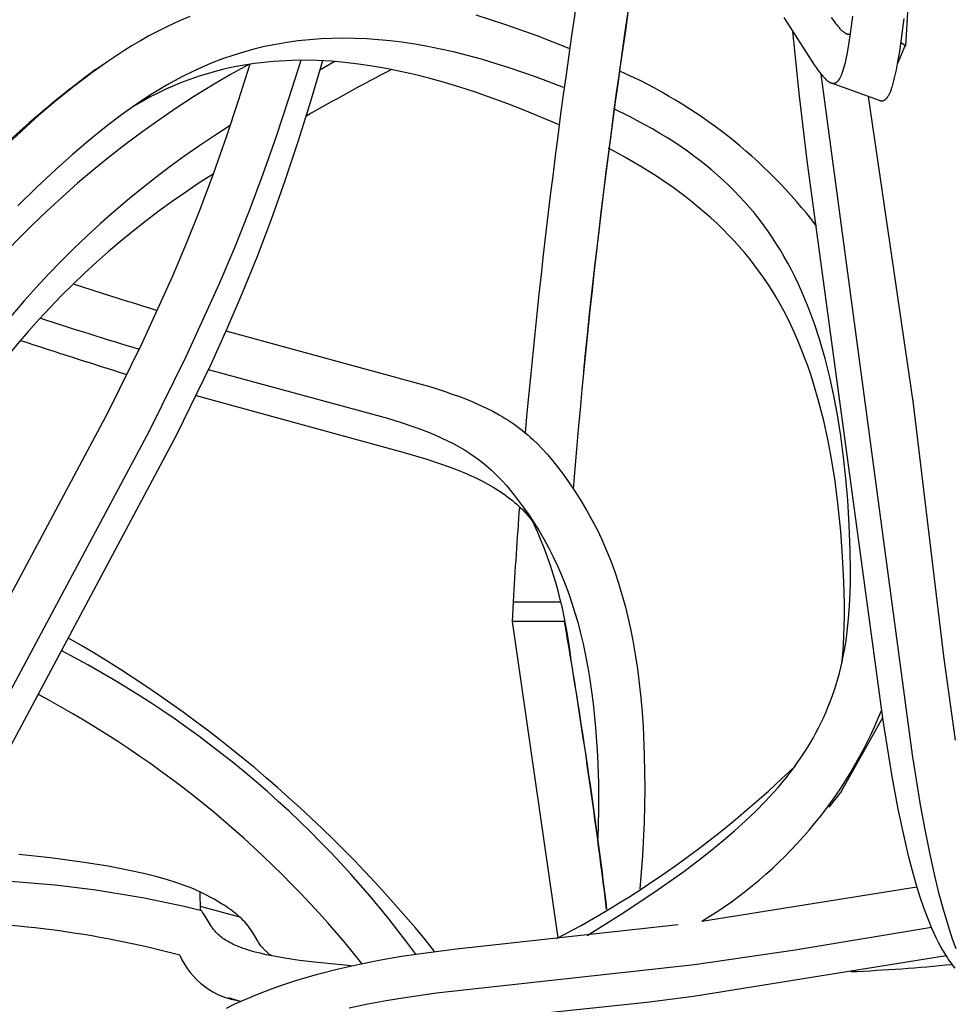
# Model space of a CAD drawing. Units: inches. Extents: x 4811 to 5079, y -100 to 292.
# Drawn here: x 4942 to 4952, y 36 to 47 of the extents above; entities that cross this region are included whole.
import ezdxf

# ---------------------------------------------------------------- set-up
doc = ezdxf.new("R2010")
doc.units = ezdxf.units.IN
doc.header["$MEASUREMENT"] = 0
doc.layers.add('CREA2D$VISIBILI$TANGENTI', color=7, linetype='Continuous')
doc.layers.add('PREDEFINITO', color=7, linetype='Continuous')
doc.layers.add('Quote', color=1, linetype='Continuous', lineweight=5)
doc.styles.get("Standard").update_dxf_attribs({"font": 'arial.ttf', "height": 5})
doc.dimstyles.get("Standard").update_dxf_attribs({"dimtxt": 0.18, "dimasz": 5, "dimexe": 0.18, "dimexo": 0.0625, "dimgap": 0.09, "dimtad": 0, "dimtih": 1, "dimtoh": 1, "dimdec": 4, "dimzin": 0, "dimdsep": 46, "dimtxsty": 'Standard', "dimcen": 0.09, "dimadec": 0, "dimazin": 0, "dimtfac": 1, "dimtdec": 4, "dimtofl": 0, "dimtmove": 0, "dimatfit": 3, "dimfxl": 0, "dimtolj": 1, "dimtzin": 0, "dimarcsym": 0})

# ---------------------------------------------------------------- blocks, each defined once
blk = doc.blocks.new('*D152')
at = {"layer": 'Defpoints', "color": 0}
for p in [(4943.827, 150.154), (4943.28, 12.588), (5010.113, 12.588)]:
    blk.add_point(p, dxfattribs=at)
at = {"layer": 'Quote', "color": 0, "lineweight": -2}
for p, q in [((4943.889, 150.154), (5010.293, 150.154)), ((5010.113, 145.154), (5010.113, 84.014)), ((5010.113, 17.588), (5010.113, 78.729)), ((4943.342, 12.588), (5010.293, 12.588))]:
    blk.add_line(p, q, dxfattribs=at)
at = {"layer": 'Quote', "color": 0}
for points in [[(5010.947, 145.154), (5009.28, 145.154), (5010.113, 150.154)], [(5009.28, 17.588), (5010.947, 17.588), (5010.113, 12.588)]]:
    blk.add_solid(points, dxfattribs=at)
at = {"layer": 'Quote', "color": 0, "insert": (5010.113, 81.371), "char_height": 5, "attachment_point": 5}
blk.add_mtext('\\A1;~135cm - 53.1"', dxfattribs=at)

msp = doc.modelspace()

# ---------------------------------------------------------------- linework, layer by layer
at = {"layer": 'CREA2D$VISIBILI$TANGENTI'}
msp.add_line((4947.19234, 40.28767), (4947.73684, 40.28767), dxfattribs=at)
at = {"layer": 'PREDEFINITO'}
for p, q in [((4943.37146, 46.92418), (4943.2477, 46.86772)), ((4943.49698, 46.97669), (4943.37146, 46.92418)), ((4946.93318, 46.94097), (4946.76966, 46.99143)), ((4947.09578, 46.88759), (4946.93318, 46.94097)), ((4950.28656, 46.96766), (4950.63512, 46.42454)), ((4950.82899, 46.96764), (4950.85343, 46.93295)), ((4950.85343, 46.93295), (4950.87873, 46.89888)), ((4951.06231, 46.86779), (4951.07554, 46.97963)), ((4951.62951, 46.69556), (4951.66207, 46.95491)), ((4943.2477, 46.86772), (4943.12581, 46.8074)), ((4947.46627, 46.75522), (4947.09578, 46.88759)), ((4950.87873, 46.89888), (4950.89167, 46.88226)), ((4950.89167, 46.88226), (4950.90495, 46.86593)), ((4950.90495, 46.86593), (4950.91867, 46.84998)), ((4950.91867, 46.84998), (4950.92572, 46.84217)), ((4950.92572, 46.84217), (4950.93291, 46.83449)), ((4950.93291, 46.83449), (4950.94292, 46.82432)), ((4950.94292, 46.82432), (4950.94806, 46.81937)), ((4950.94806, 46.81937), (4950.9533, 46.81453)), ((4950.9533, 46.81453), (4950.95865, 46.80982)), ((4950.95865, 46.80982), (4950.96413, 46.80524)), ((4951.04709, 46.75614), (4951.06231, 46.86779)), ((4942.93118, 46.70113), (4942.83576, 46.64465)), ((4943.02785, 46.75543), (4942.93118, 46.70113)), ((4943.12581, 46.8074), (4943.02785, 46.75543)), ((4944.73455, 46.69886), (4944.60559, 46.68107)), ((4944.86405, 46.71254), (4944.73455, 46.69886)), ((4944.99395, 46.7222), (4944.86405, 46.71254)), ((4945.1241, 46.72792), (4944.99395, 46.7222)), ((4945.25438, 46.72981), (4945.1241, 46.72792)), ((4945.38464, 46.72795), (4945.25438, 46.72981)), ((4945.51909, 46.72218), (4945.38464, 46.72795)), ((4945.65332, 46.71267), (4945.51909, 46.72218)), ((4945.78724, 46.69957), (4945.65332, 46.71267)), ((4945.92079, 46.68305), (4945.78724, 46.69957)), ((4947.83236, 46.61109), (4947.46627, 46.75522)), ((4950.46508, 46.06839), (4950.39152, 46.80728)), ((4950.96413, 46.80524), (4950.96974, 46.80083)), ((4950.96974, 46.80083), (4950.97549, 46.79658)), ((4950.97549, 46.79658), (4950.98019, 46.79334)), ((4950.98019, 46.79334), (4950.98499, 46.79024)), ((4950.98499, 46.79024), (4950.98743, 46.78876)), ((4950.98743, 46.78876), (4950.9899, 46.78732)), ((4950.9899, 46.78732), (4950.99239, 46.78594)), ((4950.99239, 46.78594), (4950.99491, 46.78462)), ((4950.99491, 46.78462), (4950.99746, 46.78336)), ((4950.99746, 46.78336), (4951.00003, 46.78216)), ((4951.00003, 46.78216), (4951.00263, 46.78103)), ((4951.00263, 46.78103), (4951.00526, 46.77998)), ((4951.00526, 46.77998), (4951.00792, 46.779)), ((4951.00792, 46.779), (4951.01061, 46.7781)), ((4951.01061, 46.7781), (4951.01333, 46.77728)), ((4951.01333, 46.77728), (4951.01607, 46.77655)), ((4951.01607, 46.77655), (4951.01818, 46.77606)), ((4951.01818, 46.77606), (4951.02029, 46.77563)), ((4951.02029, 46.77563), (4951.02242, 46.77525)), ((4951.02242, 46.77525), (4951.02455, 46.77494)), ((4951.02455, 46.77494), (4951.0267, 46.77469)), ((4951.0267, 46.77469), (4951.02885, 46.77452)), ((4951.02885, 46.77452), (4951.031, 46.77441)), ((4951.031, 46.77441), (4951.03208, 46.77438)), ((4951.03189, 46.65862), (4951.04709, 46.75614)), ((4951.03208, 46.77438), (4951.03315, 46.77438)), ((4951.03315, 46.77438), (4951.03423, 46.77439)), ((4951.03423, 46.77439), (4951.0353, 46.77442)), ((4951.0353, 46.77442), (4951.03637, 46.77448)), ((4951.03637, 46.77448), (4951.03745, 46.77455)), ((4951.03745, 46.77455), (4951.03852, 46.77465)), ((4951.03852, 46.77465), (4951.03958, 46.77477)), ((4951.03958, 46.77477), (4951.04065, 46.77491)), ((4951.04065, 46.77491), (4951.04171, 46.77507)), ((4951.04171, 46.77507), (4951.04277, 46.77525)), ((4951.04277, 46.77525), (4951.04383, 46.77546)), ((4951.04383, 46.77546), (4951.04488, 46.77569)), ((4951.04488, 46.77569), (4951.04593, 46.77595)), ((4951.04593, 46.77595), (4951.04697, 46.77623)), ((4951.04697, 46.77623), (4951.04801, 46.77653)), ((4951.04801, 46.77653), (4951.04905, 46.77686)), ((4951.04905, 46.77686), (4951.05008, 46.77722)), ((4942.74153, 46.58614), (4942.64845, 46.52577)), ((4942.83576, 46.64465), (4942.74153, 46.58614)), ((4944.22814, 46.60348), (4944.10747, 46.57017)), ((4944.34981, 46.63283), (4944.22814, 46.60348)), ((4944.47729, 46.65909), (4944.34981, 46.63283)), ((4944.60559, 46.68107), (4944.47729, 46.65909)), ((4946.06885, 46.66086), (4945.92079, 46.68305)), ((4946.2163, 46.63486), (4946.06885, 46.66086)), ((4946.36309, 46.60531), (4946.2163, 46.63486)), ((4946.50917, 46.57242), (4946.36309, 46.60531)), ((4951.0146, 46.56156), (4951.03189, 46.65862)), ((4951.58905, 46.4434), (4951.67414, 46.64116)), ((4951.61178, 46.57685), (4951.62951, 46.69556)), ((4951.68071, 46.63904), (4951.62694, 46.67734)), ((4942.64845, 46.52577), (4942.55648, 46.46368)), ((4943.86958, 46.49197), (4943.75259, 46.44724)), ((4943.98791, 46.53297), (4943.86958, 46.49197)), ((4944.10747, 46.57017), (4943.98791, 46.53297)), ((4944.66617, 46.47471), (4944.5225, 46.468)), ((4944.76352, 46.47648), (4944.62559, 46.03481)), ((4944.80999, 46.47657), (4944.66617, 46.47471)), ((4944.95378, 46.47373), (4944.80999, 46.47657)), ((4945.11079, 46.46545), (4944.95378, 46.47373)), ((4946.66993, 46.53242), (4946.50917, 46.57242)), ((4946.82974, 46.48887), (4946.66993, 46.53242)), ((4946.98864, 46.44202), (4946.82974, 46.48887)), ((4950.99125, 46.45164), (4950.99965, 46.48818)), ((4950.99965, 46.48818), (4951.0146, 46.56156)), ((4951.59181, 46.45857), (4951.61178, 46.57685)), ((4942.55648, 46.46368), (4942.37565, 46.33499)), ((4942.41537, 46.37064), (4942.53045, 46.44695)), ((4942.50815, 46.43029), (4942.48888, 46.41816)), ((4943.63707, 46.39885), (4943.52314, 46.34689)), ((4943.75259, 46.44724), (4943.63707, 46.39885)), ((4943.88335, 46.37409), (4943.81357, 46.35686)), ((4943.95344, 46.38992), (4943.88335, 46.37409)), ((4944.02382, 46.40435), (4943.95344, 46.38992)), ((4944.09447, 46.41742), (4944.02382, 46.40435)), ((4944.17998, 46.43143), (4944.0494, 46.01418)), ((4944.16535, 46.42913), (4944.09447, 46.41742)), ((4944.23645, 46.4395), (4944.16535, 46.42913)), ((4944.30774, 46.44856), (4944.23645, 46.4395)), ((4944.3792, 46.45632), (4944.30774, 46.44856)), ((4944.45079, 46.46279), (4944.3792, 46.45632)), ((4944.5225, 46.468), (4944.45079, 46.46279)), ((4945.0112, 46.47111), (4944.87577, 46.0067)), ((4944.98182, 46.36767), (4945.14765, 46.46257)), ((4945.26743, 46.45203), (4945.11079, 46.46545)), ((4945.42359, 46.4338), (4945.26743, 46.45203)), ((4945.57917, 46.41109), (4945.42359, 46.4338)), ((4945.74228, 46.38266), (4945.57917, 46.41109)), ((4945.9046, 46.34987), (4945.74228, 46.38266)), ((4947.14663, 46.39212), (4946.98864, 46.44202)), ((4947.45996, 46.28414), (4947.14663, 46.39212)), ((4950.63512, 46.42454), (4950.65612, 46.39388)), ((4950.65612, 46.39388), (4950.67773, 46.36361)), ((4950.67773, 46.36361), (4950.69846, 46.33605)), ((4950.95916, 46.3405), (4950.96745, 46.36512)), ((4950.96745, 46.36512), (4950.97503, 46.39006)), ((4950.97503, 46.39006), (4950.982, 46.41518)), ((4950.982, 46.41518), (4950.99125, 46.45164)), ((4951.55428, 46.27643), (4951.57433, 46.36729)), ((4951.57433, 46.36729), (4951.59181, 46.45857)), ((4942.37565, 46.33499), (4942.16812, 46.1773)), ((4943.4109, 46.29144), (4943.31999, 46.24332)), ((4943.52314, 46.34689), (4943.4109, 46.29144)), ((4943.48455, 46.25466), (4943.42004, 46.23036)), ((4943.54954, 46.27768), (4943.48455, 46.25466)), ((4943.61496, 46.29941), (4943.54954, 46.27768)), ((4943.6808, 46.31986), (4943.61496, 46.29941)), ((4943.74701, 46.33901), (4943.6808, 46.31986)), ((4943.81357, 46.35686), (4943.74701, 46.33901)), ((4946.06605, 46.31302), (4945.9046, 46.34987)), ((4946.22658, 46.27235), (4946.06605, 46.31302)), ((4946.40562, 46.22252), (4946.22658, 46.27235)), ((4947.76985, 46.16688), (4947.45996, 46.28414)), ((4950.69846, 46.33605), (4950.70915, 46.32253)), ((4950.70915, 46.32253), (4950.7201, 46.30924)), ((4951.75803, 38.54024), (4950.71382, 46.31694)), ((4950.7201, 46.30924), (4950.73136, 46.2962)), ((4950.73136, 46.2962), (4950.74294, 46.28347)), ((4950.74294, 46.28347), (4950.75488, 46.27107)), ((4950.75488, 46.27107), (4950.76722, 46.25905)), ((4950.76722, 46.25905), (4950.77548, 46.25147)), ((4950.77548, 46.25147), (4950.7797, 46.24779)), ((4950.7797, 46.24779), (4950.784, 46.24419)), ((4950.91017, 46.24532), (4950.91233, 46.24797)), ((4950.91233, 46.24797), (4950.91443, 46.25065)), ((4950.91443, 46.25065), (4950.91647, 46.25336)), ((4950.91647, 46.25336), (4950.91914, 46.25707)), ((4950.91914, 46.25707), (4950.92171, 46.26081)), ((4950.92171, 46.26081), (4950.92419, 46.26459)), ((4950.92419, 46.26459), (4950.92659, 46.2684)), ((4950.92659, 46.2684), (4950.92889, 46.27225)), ((4950.92889, 46.27225), (4950.93112, 46.27612)), ((4950.93112, 46.27612), (4950.93535, 46.28396)), ((4950.93535, 46.28396), (4950.93932, 46.29192)), ((4950.93932, 46.29192), (4950.94306, 46.29998)), ((4950.94306, 46.29998), (4950.94661, 46.30813)), ((4950.94661, 46.30813), (4950.95001, 46.31636)), ((4950.95001, 46.31636), (4950.9547, 46.32836)), ((4950.9547, 46.32836), (4950.95916, 46.3405)), ((4951.54631, 46.24416), (4951.55428, 46.27643)), ((4942.16812, 46.1773), (4941.96546, 46.01347)), ((4943.1417, 46.1407), (4943.05424, 46.0865)), ((4943.23027, 46.19302), (4943.1417, 46.1407)), ((4943.22957, 46.14985), (4943.16716, 46.12049)), ((4943.29257, 46.17797), (4943.22957, 46.14985)), ((4943.31999, 46.24332), (4943.23027, 46.19302)), ((4943.35604, 46.2048), (4943.29257, 46.17797)), ((4943.42004, 46.23036), (4943.35604, 46.2048)), ((4946.58349, 46.16867), (4946.40562, 46.22252)), ((4946.76024, 46.1112), (4946.58349, 46.16867)), ((4950.784, 46.24419), (4950.78838, 46.24071)), ((4950.78838, 46.24071), (4950.79285, 46.23734)), ((4950.79285, 46.23734), (4950.79742, 46.23411)), ((4950.79742, 46.23411), (4950.79974, 46.23256)), ((4950.79974, 46.23256), (4950.8021, 46.23104)), ((4950.8021, 46.23104), (4950.80582, 46.22877)), ((4950.80582, 46.22877), (4950.80961, 46.22661)), ((4950.80961, 46.22661), (4950.81153, 46.22558)), ((4950.81153, 46.22558), (4950.81347, 46.22459)), ((4950.81347, 46.22459), (4950.81542, 46.22363)), ((4950.81542, 46.22363), (4950.8174, 46.22271)), ((4950.8174, 46.22271), (4950.81939, 46.22183)), ((4950.81939, 46.22183), (4950.8214, 46.221)), ((4950.8214, 46.221), (4950.82343, 46.2202)), ((4950.82343, 46.2202), (4950.82547, 46.21946)), ((4950.82547, 46.21946), (4950.82753, 46.21876)), ((4950.82753, 46.21876), (4950.82961, 46.21811)), ((4950.82961, 46.21811), (4950.8317, 46.21751)), ((4951.37973, 46.01936), (4950.83146, 46.21747)), ((4950.8317, 46.21751), (4950.83381, 46.21696)), ((4950.83381, 46.21696), (4950.83648, 46.21636)), ((4950.83648, 46.21636), (4950.83916, 46.21584)), ((4950.83916, 46.21584), (4950.84187, 46.21541)), ((4950.84187, 46.21541), (4950.84458, 46.21508)), ((4950.84458, 46.21508), (4950.8473, 46.21483)), ((4950.8473, 46.21483), (4950.84867, 46.21475)), ((4950.84867, 46.21475), (4950.85003, 46.21469)), ((4950.85003, 46.21469), (4950.85139, 46.21465)), ((4950.85139, 46.21465), (4950.85275, 46.21464)), ((4950.85275, 46.21464), (4950.85411, 46.21465)), ((4950.85411, 46.21465), (4950.85547, 46.21469)), ((4950.85547, 46.21469), (4950.85683, 46.21475)), ((4950.85683, 46.21475), (4950.85818, 46.21484)), ((4950.85818, 46.21484), (4950.85953, 46.21495)), ((4950.85953, 46.21495), (4950.86087, 46.21509)), ((4950.86087, 46.21509), (4950.86221, 46.21526)), ((4950.86221, 46.21526), (4950.86354, 46.21545)), ((4950.86354, 46.21545), (4950.86487, 46.21567)), ((4950.86487, 46.21567), (4950.86619, 46.21591)), ((4950.86619, 46.21591), (4950.8675, 46.21619)), ((4950.8675, 46.21619), (4950.86881, 46.21649)), ((4950.86881, 46.21649), (4950.87011, 46.21681)), ((4950.87011, 46.21681), (4950.87139, 46.21717)), ((4950.87139, 46.21717), (4950.87267, 46.21755)), ((4950.87267, 46.21755), (4950.87394, 46.21796)), ((4950.87394, 46.21796), (4950.8752, 46.2184)), ((4950.8752, 46.2184), (4950.87644, 46.21887)), ((4950.87644, 46.21887), (4950.87795, 46.21948)), ((4950.87795, 46.21948), (4950.87944, 46.22014)), ((4950.87944, 46.22014), (4950.88091, 46.22083)), ((4950.88091, 46.22083), (4950.88236, 46.22157)), ((4950.88236, 46.22157), (4950.8838, 46.22234)), ((4950.8838, 46.22234), (4950.88522, 46.22315)), ((4950.88522, 46.22315), (4950.88662, 46.22399)), ((4950.88662, 46.22399), (4950.888, 46.22487)), ((4950.888, 46.22487), (4950.88937, 46.22579)), ((4950.88937, 46.22579), (4950.89072, 46.22673)), ((4950.89072, 46.22673), (4950.89206, 46.22771)), ((4950.89206, 46.22771), (4950.89338, 46.22872)), ((4950.89338, 46.22872), (4950.89468, 46.22976)), ((4950.89468, 46.22976), (4950.89597, 46.23082)), ((4950.89597, 46.23082), (4950.89724, 46.23191)), ((4950.89724, 46.23191), (4950.89849, 46.23303)), ((4950.89849, 46.23303), (4950.90095, 46.23533)), ((4950.90095, 46.23533), (4950.90335, 46.23772)), ((4950.90335, 46.23772), (4950.90568, 46.24019)), ((4950.90568, 46.24019), (4950.90796, 46.24273)), ((4950.90796, 46.24273), (4950.91017, 46.24532)), ((4951.51031, 46.12829), (4951.51789, 46.14886)), ((4951.51789, 46.14886), (4951.52323, 46.1645)), ((4951.52323, 46.1645), (4951.5283, 46.18025)), ((4951.5283, 46.18025), (4951.53771, 46.21206)), ((4951.53771, 46.21206), (4951.54631, 46.24416)), ((4942.96785, 46.03055), (4942.8825, 45.97299)), ((4942.98352, 46.02516), (4942.92355, 45.99104)), ((4943.05424, 46.0865), (4942.96785, 46.03055)), ((4943.04412, 46.05812), (4942.98352, 46.02516)), ((4943.10534, 46.0899), (4943.04412, 46.05812)), ((4943.16716, 46.12049), (4943.10534, 46.0899)), ((4944.62559, 46.03481), (4944.47922, 45.59593)), ((4947.13212, 45.97902), (4946.76024, 46.1112)), ((4950.55465, 45.33128), (4950.46508, 46.06839)), ((4951.77055, 42.55136), (4951.25528, 46.06439)), ((4951.4351, 46.02103), (4951.43641, 46.02168)), ((4951.43641, 46.02168), (4951.43771, 46.02235)), ((4951.43771, 46.02235), (4951.43899, 46.02304)), ((4951.43899, 46.02304), (4951.44026, 46.02376)), ((4951.44026, 46.02376), (4951.44151, 46.0245)), ((4951.44151, 46.0245), (4951.4431, 46.02549)), ((4951.4431, 46.02549), (4951.44466, 46.02651)), ((4951.44466, 46.02651), (4951.4462, 46.02757)), ((4951.4462, 46.02757), (4951.44771, 46.02866)), ((4951.44771, 46.02866), (4951.4492, 46.02979)), ((4951.4492, 46.02979), (4951.45066, 46.03095)), ((4951.45066, 46.03095), (4951.4521, 46.03213)), ((4951.4521, 46.03213), (4951.45352, 46.03335)), ((4951.45352, 46.03335), (4951.45491, 46.0346)), ((4951.45491, 46.0346), (4951.45628, 46.03587)), ((4951.45628, 46.03587), (4951.45763, 46.03717)), ((4951.45763, 46.03717), (4951.45896, 46.0385)), ((4951.45896, 46.0385), (4951.46155, 46.04123)), ((4951.46155, 46.04123), (4951.46406, 46.04405)), ((4951.46406, 46.04405), (4951.4665, 46.04695)), ((4951.4665, 46.04695), (4951.46886, 46.04993)), ((4951.46886, 46.04993), (4951.47115, 46.05297)), ((4951.47115, 46.05297), (4951.47338, 46.05607)), ((4951.47338, 46.05607), (4951.47554, 46.05922)), ((4951.47554, 46.05922), (4951.47765, 46.06242)), ((4951.47765, 46.06242), (4951.4817, 46.0689)), ((4951.4817, 46.0689), (4951.48453, 46.07368)), ((4951.48453, 46.07368), (4951.48727, 46.07849)), ((4951.48727, 46.07849), (4951.49248, 46.08823)), ((4951.49248, 46.08823), (4951.49735, 46.09808)), ((4951.49735, 46.09808), (4951.50193, 46.10806)), ((4951.50193, 46.10806), (4951.50623, 46.11813)), ((4951.50623, 46.11813), (4951.51031, 46.12829)), ((4941.96546, 46.01347), (4941.76728, 45.84423)), ((4942.8825, 45.97299), (4942.71471, 45.85364)), ((4942.86421, 45.95578), (4942.80552, 45.9194)), ((4942.92355, 45.99104), (4942.86421, 45.95578)), ((4944.0494, 46.01418), (4943.91108, 45.59947)), ((4944.87577, 46.0067), (4944.73172, 45.54489)), ((4947.32702, 45.90405), (4947.13212, 45.97902)), ((4948.52152, 45.83312), (4948.34268, 45.92047)), ((4951.37972, 46.01936), (4951.38387, 46.01801)), ((4951.38387, 46.01801), (4951.3881, 46.01674)), ((4951.3881, 46.01674), (4951.39024, 46.01615)), ((4951.39024, 46.01615), (4951.39239, 46.01562)), ((4951.39239, 46.01562), (4951.39456, 46.01515)), ((4951.39456, 46.01515), (4951.39564, 46.01495)), ((4951.39564, 46.01495), (4951.39673, 46.01476)), ((4951.39673, 46.01476), (4951.39818, 46.01455)), ((4951.39818, 46.01455), (4951.39964, 46.01438)), ((4951.39964, 46.01438), (4951.4011, 46.01424)), ((4951.4011, 46.01424), (4951.40256, 46.01414)), ((4951.40256, 46.01414), (4951.40402, 46.01408)), ((4951.40402, 46.01408), (4951.40547, 46.01405)), ((4951.40547, 46.01405), (4951.40693, 46.01406)), ((4951.40693, 46.01406), (4951.40839, 46.01411)), ((4951.40839, 46.01411), (4951.40985, 46.01419)), ((4951.40985, 46.01419), (4951.4113, 46.01431)), ((4951.4113, 46.01431), (4951.41275, 46.01445)), ((4951.41275, 46.01445), (4951.4142, 46.01464)), ((4951.4142, 46.01464), (4951.41565, 46.01485)), ((4951.41565, 46.01485), (4951.41709, 46.0151)), ((4951.41709, 46.0151), (4951.41852, 46.01538)), ((4951.41852, 46.01538), (4951.41995, 46.01569)), ((4951.41995, 46.01569), (4951.42137, 46.01603)), ((4951.42137, 46.01603), (4951.42278, 46.01641)), ((4951.42278, 46.01641), (4951.42419, 46.01681)), ((4951.42419, 46.01681), (4951.42559, 46.01724)), ((4951.42559, 46.01724), (4951.42698, 46.0177)), ((4951.42698, 46.0177), (4951.42836, 46.01819)), ((4951.42836, 46.01819), (4951.42973, 46.0187)), ((4951.42973, 46.0187), (4951.43109, 46.01925)), ((4951.43109, 46.01925), (4951.43244, 46.01982)), ((4951.43244, 46.01982), (4951.43378, 46.02041)), ((4951.43378, 46.02041), (4951.4351, 46.02103)), ((4941.76728, 45.84423), (4941.57314, 45.67032)), ((4942.71471, 45.85364), (4942.52163, 45.70683)), ((4947.71275, 45.74403), (4947.32702, 45.90405)), ((4948.69777, 45.74056), (4948.52152, 45.83312)), ((4942.52163, 45.70683), (4942.33318, 45.55421)), ((4948.78471, 45.6921), (4948.69777, 45.74056)), ((4948.87072, 45.64205), (4948.78471, 45.6921)), ((4941.57314, 45.67032), (4941.34438, 45.45587)), ((4943.91108, 45.59947), (4943.76599, 45.18825)), ((4944.47922, 45.59593), (4944.33046, 45.17469)), ((4948.95573, 45.59033), (4948.87072, 45.64205)), ((4949.03963, 45.53685), (4948.95573, 45.59033)), ((4942.33318, 45.55421), (4942.1489, 45.39652)), ((4944.73172, 45.54489), (4944.58322, 45.09982)), ((4948.46878, 45.37057), (4948.28298, 45.47142)), ((4949.11283, 45.48802), (4949.03963, 45.53685)), ((4949.18504, 45.43774), (4949.11283, 45.48802)), ((4942.1489, 45.39652), (4941.96838, 45.23452)), ((4948.65152, 45.26417), (4948.46878, 45.37057)), ((4949.25623, 45.38601), (4949.18504, 45.43774)), ((4949.32633, 45.33282), (4949.25623, 45.38601)), ((4941.96838, 45.23452), (4941.74688, 45.0265)), ((4948.8306, 45.15176), (4948.65152, 45.26417)), ((4949.39531, 45.27818), (4949.32633, 45.33282)), ((4949.46312, 45.22208), (4949.39531, 45.27818)), ((4951.42381, 38.93315), (4950.55465, 45.33128)), ((4943.76599, 45.18825), (4943.61291, 44.77994)), ((4944.33046, 45.17469), (4944.17361, 44.75641)), ((4948.91859, 45.09317), (4948.8306, 45.15176)), ((4949.52969, 45.16454), (4949.46312, 45.22208)), ((4949.595, 45.10553), (4949.52969, 45.16454)), ((4941.74688, 45.0265), (4941.52997, 44.81365)), ((4944.58322, 45.09982), (4944.42572, 44.65787)), ((4949.00545, 45.03291), (4948.91859, 45.09317)), ((4949.083, 44.9769), (4949.00545, 45.03291)), ((4949.65849, 45.04556), (4949.595, 45.10553)), ((4949.72063, 44.98416), (4949.65849, 45.04556)), ((4949.1595, 44.91945), (4949.083, 44.9769)), ((4949.23488, 44.86056), (4949.1595, 44.91945)), ((4949.78134, 44.92137), (4949.72063, 44.98416)), ((4949.84057, 44.85719), (4949.78134, 44.92137)), ((4949.30907, 44.80019), (4949.23488, 44.86056)), ((4949.38201, 44.73832), (4949.30907, 44.80019)), ((4949.89826, 44.79164), (4949.84057, 44.85719)), ((4949.95435, 44.72473), (4949.89826, 44.79164)), ((4943.61291, 44.77994), (4943.45819, 44.39274)), ((4944.17361, 44.75641), (4944.00488, 44.33435)), ((4949.45364, 44.67495), (4949.38201, 44.73832)), ((4949.52388, 44.61003), (4949.45364, 44.67495)), ((4950.00879, 44.65649), (4949.95435, 44.72473)), ((4944.42572, 44.65787), (4944.26523, 44.23542)), ((4949.59268, 44.54357), (4949.52388, 44.61003)), ((4950.06151, 44.58692), (4950.00879, 44.65649)), ((4950.11094, 44.51822), (4950.06151, 44.58692)), ((4949.65585, 44.47977), (4949.59268, 44.54357)), ((4949.71763, 44.4146), (4949.65585, 44.47977)), ((4950.15871, 44.44835), (4950.11094, 44.51822)), ((4950.20484, 44.37738), (4950.15871, 44.44835)), ((4943.45819, 44.39274), (4943.29578, 44.0087)), ((4944.00488, 44.33435), (4943.82752, 43.91583)), ((4949.77793, 44.34806), (4949.71763, 44.4146)), ((4949.8367, 44.28018), (4949.77793, 44.34806)), ((4950.24936, 44.30536), (4950.20484, 44.37738)), ((4944.26523, 44.23542), (4944.09563, 43.81655)), ((4949.89387, 44.21095), (4949.8367, 44.28018)), ((4950.29226, 44.23236), (4950.24936, 44.30536)), ((4950.33357, 44.15844), (4950.29226, 44.23236)), ((4949.94936, 44.1404), (4949.89387, 44.21095)), ((4950.0031, 44.06853), (4949.94936, 44.1404)), ((4950.37331, 44.08366), (4950.33357, 44.15844)), ((4943.29578, 44.0087), (4942.95085, 43.2494)), ((4950.05505, 43.99536), (4950.0031, 44.06853)), ((4950.41149, 44.00809), (4950.37331, 44.08366)), ((4950.45379, 43.91964), (4950.41149, 44.00809)), ((4943.82752, 43.91583), (4943.45064, 43.0885)), ((4950.10496, 43.92116), (4950.05505, 43.99536)), ((4950.15304, 43.84575), (4950.10496, 43.92116)), ((4950.49409, 43.83027), (4950.45379, 43.91964)), ((4944.09563, 43.81655), (4943.91925, 43.40732)), ((4950.19932, 43.7692), (4950.15304, 43.84575)), ((4950.53245, 43.74005), (4950.49409, 43.83027)), ((4950.24382, 43.69158), (4950.19932, 43.7692)), ((4950.28658, 43.61298), (4950.24382, 43.69158)), ((4950.56894, 43.64905), (4950.53245, 43.74005)), ((4950.32763, 43.53345), (4950.28658, 43.61298)), ((4950.60362, 43.55732), (4950.56894, 43.64905)), ((4950.63658, 43.46494), (4950.60362, 43.55732)), ((4950.36699, 43.45307), (4950.32763, 43.53345)), ((4950.4047, 43.37192), (4950.36699, 43.45307)), ((4950.69754, 43.27849), (4950.63658, 43.46494)), ((4943.91925, 43.40732), (4943.73483, 43.00165)), ((4943.90866, 43.3834), (4946.24993, 42.74355)), ((4950.44676, 43.2761), (4950.4047, 43.37192)), ((4942.95085, 43.2494), (4942.56256, 42.45783)), ((4950.48667, 43.17938), (4950.44676, 43.2761)), ((4950.72888, 43.17354), (4950.69754, 43.27849)), ((4950.5245, 43.08183), (4950.48667, 43.17938)), ((4950.75836, 43.06807), (4950.72888, 43.17354)), ((4943.45064, 43.0885), (4943.03223, 42.23708)), ((4943.73483, 43.00165), (4943.34088, 42.188)), ((4950.56033, 42.98352), (4950.5245, 43.08183)), ((4950.81199, 42.85571), (4950.75836, 43.06807)), ((4943.70697, 42.94181), (4945.75603, 42.38699)), ((4950.59423, 42.88451), (4950.56033, 42.98352)), ((4950.62627, 42.78487), (4950.59423, 42.88451)), ((4950.68507, 42.58396), (4950.62627, 42.78487)), ((4950.85892, 42.64174), (4950.81199, 42.85571)), ((4943.5663, 42.64605), (4945.92986, 41.99935)), ((4946.24993, 42.74355), (4946.41474, 42.69131)), ((4946.41474, 42.69131), (4946.49653, 42.66339)), ((4946.49653, 42.66339), (4946.57778, 42.63401)), ((4946.57778, 42.63401), (4946.65843, 42.60298)), ((4946.65843, 42.60298), (4946.73839, 42.5701)), ((4946.73839, 42.5701), (4946.81306, 42.53722)), ((4946.81306, 42.53722), (4946.88687, 42.50239)), ((4950.71502, 42.47095), (4950.68507, 42.58396)), ((4950.89963, 42.4265), (4950.85892, 42.64174)), ((4952.11644, 39.66611), (4951.77055, 42.55136)), ((4942.56256, 42.45783), (4940.18724, 38.02419)), ((4946.88687, 42.50239), (4946.95961, 42.46546)), ((4946.95961, 42.46546), (4947.03112, 42.4263)), ((4947.03112, 42.4263), (4947.06635, 42.40584)), ((4950.74298, 42.35744), (4950.71502, 42.47095)), ((4950.93845, 42.18396), (4950.89963, 42.4265)), ((4945.75603, 42.38699), (4945.91322, 42.33817)), ((4945.91322, 42.33817), (4946.06902, 42.28526)), ((4947.06635, 42.40584), (4947.10121, 42.38478)), ((4947.10121, 42.38478), (4947.13566, 42.36308)), ((4947.13566, 42.36308), (4947.16968, 42.34075)), ((4947.16968, 42.34075), (4947.20326, 42.31775)), ((4947.20326, 42.31775), (4947.23637, 42.29407)), ((4950.79324, 42.12909), (4950.74298, 42.35744)), ((4943.03223, 42.23708), (4940.63781, 37.77295)), ((4946.06902, 42.28526), (4946.14625, 42.25693)), ((4946.14625, 42.25693), (4946.22295, 42.22716)), ((4946.22295, 42.22716), (4946.29719, 42.19658)), ((4946.29719, 42.19658), (4946.37069, 42.16426)), ((4947.23637, 42.29407), (4947.26899, 42.26971)), ((4947.26899, 42.26971), (4947.30109, 42.24462)), ((4947.30109, 42.24462), (4947.33051, 42.22061)), ((4947.33051, 42.22061), (4947.35947, 42.19599)), ((4947.35947, 42.19599), (4947.38797, 42.1708)), ((4943.34088, 42.188), (4940.96412, 37.74376)), ((4946.37069, 42.16426), (4946.44328, 42.12997)), ((4946.44328, 42.12997), (4946.51478, 42.09349)), ((4946.51478, 42.09349), (4946.57603, 42.05977)), ((4947.38797, 42.1708), (4947.41601, 42.14508)), ((4947.41601, 42.14508), (4947.47071, 42.09216)), ((4947.47071, 42.09216), (4947.52359, 42.03749)), ((4950.8364, 41.89927), (4950.79324, 42.12909)), ((4950.9706, 41.94046), (4950.93845, 42.18396)), ((4945.92986, 41.99935), (4946.20377, 41.91851)), ((4946.57603, 42.05977), (4946.63621, 42.02417)), ((4946.63621, 42.02417), (4946.6952, 41.98664)), ((4946.6952, 41.98664), (4946.75289, 41.94715)), ((4947.52359, 42.03749), (4947.58355, 41.97124)), ((4947.58355, 41.97124), (4947.64128, 41.90315)), ((4946.20377, 41.91851), (4946.33953, 41.87435)), ((4946.33953, 41.87435), (4946.47415, 41.82684)), ((4946.75289, 41.94715), (4946.80834, 41.90631)), ((4946.80834, 41.90631), (4946.86234, 41.86357)), ((4946.86234, 41.86357), (4946.88878, 41.8415)), ((4947.64128, 41.90315), (4947.69707, 41.83348)), ((4950.873, 41.6683), (4950.8364, 41.89927)), ((4950.99667, 41.69619), (4950.9706, 41.94046)), ((4946.47415, 41.82684), (4946.5517, 41.79742)), ((4946.5517, 41.79742), (4946.62862, 41.7664)), ((4946.62862, 41.7664), (4946.70475, 41.73352)), ((4946.88878, 41.8415), (4946.91482, 41.81897)), ((4946.91482, 41.81897), (4946.94046, 41.79599)), ((4946.94046, 41.79599), (4946.96569, 41.77256)), ((4946.96569, 41.77256), (4946.99156, 41.74766)), ((4946.99156, 41.74766), (4947.01698, 41.72232)), ((4947.69707, 41.83348), (4947.75118, 41.76246)), ((4947.75118, 41.76246), (4947.82567, 41.65943)), ((4946.70475, 41.73352), (4946.77994, 41.69854)), ((4946.77994, 41.69854), (4946.84279, 41.66705)), ((4946.84279, 41.66705), (4946.9047, 41.63375)), ((4946.9047, 41.63375), (4946.96553, 41.59853)), ((4947.01698, 41.72232), (4947.06657, 41.67038)), ((4947.06657, 41.67038), (4947.11461, 41.61698)), ((4947.82567, 41.65943), (4947.8972, 41.55423)), ((4950.90995, 41.38143), (4950.873, 41.6683)), ((4951.01721, 41.45137), (4950.99667, 41.69619)), ((4946.96553, 41.59853), (4946.99549, 41.58016)), ((4946.99549, 41.58016), (4947.02511, 41.56126)), ((4947.02511, 41.56126), (4947.07938, 41.52461)), ((4947.07938, 41.52461), (4947.10602, 41.50557)), ((4947.11461, 41.61698), (4947.16122, 41.56234)), ((4947.16122, 41.56234), (4947.23255, 41.47351)), ((4947.8972, 41.55423), (4947.96566, 41.44696)), ((4947.10602, 41.50557), (4947.13231, 41.48605)), ((4947.13231, 41.48605), (4947.15823, 41.46604)), ((4947.15823, 41.46604), (4947.18377, 41.44555)), ((4947.18377, 41.44555), (4947.2089, 41.42456)), ((4947.2089, 41.42456), (4947.23361, 41.40307)), ((4947.23255, 41.47351), (4947.30085, 41.38237)), ((4947.96566, 41.44696), (4948.03093, 41.3377)), ((4951.03482, 41.16533), (4951.01721, 41.45137)), ((4947.23361, 41.40307), (4947.25571, 41.38308)), ((4947.25571, 41.38308), (4947.27742, 41.36267)), ((4947.27742, 41.36267), (4947.29871, 41.34182)), ((4947.29871, 41.34182), (4947.31954, 41.32053)), ((4947.30085, 41.38237), (4947.36631, 41.28914)), ((4947.30391, 41.37776), (4947.41466, 41.20553)), ((4947.31954, 41.32053), (4947.33989, 41.29878)), ((4947.33989, 41.29878), (4947.35973, 41.27657)), ((4948.03093, 41.3377), (4948.09289, 41.22655)), ((4950.93845, 41.0936), (4950.90995, 41.38143)), ((4947.35973, 41.27657), (4947.37903, 41.25388)), ((4947.36631, 41.28914), (4947.42916, 41.19406)), ((4947.37903, 41.25388), (4947.39776, 41.23071)), ((4947.42333, 41.18979), (4947.37912, 41.2701)), ((4947.43174, 41.17207), (4947.42333, 41.18979)), ((4947.42916, 41.19406), (4947.48883, 41.09847)), ((4948.09289, 41.22655), (4948.15143, 41.1136)), ((4947.48883, 41.09847), (4947.54593, 41.00131)), ((4948.15143, 41.1136), (4948.20644, 40.99894)), ((4950.95925, 40.80506), (4950.93845, 41.0936)), ((4951.04577, 40.87897), (4951.03482, 41.16533)), ((4947.54593, 41.00131), (4947.60025, 40.9026)), ((4948.20644, 40.99894), (4948.2578, 40.88267)), ((4947.60025, 40.9026), (4947.65156, 40.80235)), ((4948.2578, 40.88267), (4948.30826, 40.75756)), ((4951.04948, 40.63523), (4951.04577, 40.87897)), ((4947.65156, 40.80235), (4947.70036, 40.69916)), ((4948.30826, 40.75756), (4948.35467, 40.6309)), ((4950.97309, 40.51608), (4950.95925, 40.80506)), ((4947.70036, 40.69916), (4947.74597, 40.59454)), ((4948.35467, 40.6309), (4948.39723, 40.50285)), ((4951.04875, 40.51336), (4951.04948, 40.63523)), ((4947.74597, 40.59454), (4947.78851, 40.48861)), ((4950.97956, 40.2603), (4950.97309, 40.51608)), ((4951.04589, 40.39151), (4951.04875, 40.51336)), ((4947.78851, 40.48861), (4947.82811, 40.38151)), ((4948.39723, 40.50285), (4948.43614, 40.37358)), ((4947.19234, 40.28767), (4947.1797, 40.06476)), ((4947.82811, 40.38151), (4947.8649, 40.27337)), ((4948.43614, 40.37358), (4948.4716, 40.24323)), ((4951.03906, 40.24317), (4951.04589, 40.39151)), ((4947.8649, 40.27337), (4947.899, 40.16431)), ((4948.4716, 40.24323), (4948.5038, 40.11199)), ((4950.98003, 40.13239), (4950.97956, 40.2603)), ((4951.02803, 40.09509), (4951.03906, 40.24317)), ((4947.7797, 40.06476), (4947.1797, 40.06476)), ((4947.1797, 40.06476), (4947.70306, 36.44767)), ((4947.78069, 40.08216), (4947.7797, 40.06476)), ((4947.899, 40.16431), (4947.93053, 40.05447)), ((4948.5038, 40.11199), (4948.53295, 39.98001)), ((4950.97815, 40.00447), (4950.98003, 40.13239)), ((4951.01224, 39.94748), (4951.02803, 40.09509)), ((4947.93053, 40.05447), (4947.95963, 39.94398)), ((4948.53295, 39.98001), (4948.55925, 39.84746)), ((4950.97454, 39.89916), (4950.97815, 40.00447)), ((4951.00239, 39.87391), (4951.01224, 39.94748)), ((4947.95963, 39.94398), (4947.99187, 39.80896)), ((4948.55925, 39.84746), (4948.58782, 39.68454)), ((4950.96873, 39.79394), (4950.97454, 39.89916)), ((4950.99115, 39.80054), (4951.00239, 39.87391)), ((4947.99187, 39.80896), (4948.02086, 39.67325)), ((4950.96034, 39.68892), (4950.96873, 39.79394)), ((4950.96718, 39.66898), (4950.97977, 39.73466)), ((4950.97977, 39.73466), (4950.99115, 39.80054)), ((4948.02086, 39.67325), (4948.04675, 39.53692)), ((4948.58782, 39.68454), (4948.61259, 39.52106)), ((4950.94902, 39.58419), (4950.96034, 39.68892)), ((4950.95336, 39.60356), (4950.96718, 39.66898)), ((4952.2497, 38.70676), (4952.11644, 39.66611)), ((4948.04675, 39.53692), (4948.06971, 39.40004)), ((4948.61259, 39.52106), (4948.63376, 39.35712)), ((4950.92192, 39.47358), (4950.93828, 39.53841)), ((4950.93828, 39.53841), (4950.95336, 39.60356)), ((4948.06971, 39.40004), (4948.08989, 39.26271)), ((4950.88526, 39.345), (4950.90425, 39.4091)), ((4950.90425, 39.4091), (4950.92192, 39.47358)), ((4948.63376, 39.35712), (4948.65151, 39.19276)), ((4950.8432, 39.21805), (4950.86492, 39.28132)), ((4950.86492, 39.28132), (4950.88526, 39.345)), ((4948.08989, 39.26271), (4948.10746, 39.12499)), ((4948.65151, 39.19276), (4948.66604, 39.02807)), ((4950.82011, 39.15525), (4950.8432, 39.21805)), ((4948.10746, 39.12499), (4948.13541, 38.84871)), ((4950.76992, 39.03122), (4950.79568, 39.09297)), ((4950.79568, 39.09297), (4950.82011, 39.15525)), ((4948.66604, 39.02807), (4948.67753, 38.86312)), ((4950.71445, 38.90946), (4950.74284, 38.97004)), ((4950.74284, 38.97004), (4950.76992, 39.03122)), ((4950.94656, 38.12439), (4951.41893, 38.96745)), ((4951.52216, 38.3155), (4951.42381, 38.93315)), ((4948.13541, 38.84871), (4948.15676, 38.53302)), ((4948.67753, 38.86312), (4948.69218, 38.53268)), ((4950.65381, 38.79018), (4950.68477, 38.84949)), ((4950.68477, 38.84949), (4950.71445, 38.90946)), ((4950.58774, 38.67289), (4950.6214, 38.73118)), ((4950.6214, 38.73118), (4950.65381, 38.79018)), ((4950.51681, 38.55846), (4950.55286, 38.61531)), ((4950.55286, 38.61531), (4950.58774, 38.67289)), ((4948.15676, 38.53302), (4948.16777, 38.21682)), ((4948.69218, 38.53268), (4948.69671, 38.15148)), ((4950.44129, 38.447), (4950.4796, 38.50235)), ((4950.4796, 38.50235), (4950.51681, 38.55846)), ((4951.85009, 37.96987), (4951.75803, 38.54024)), ((4950.36145, 38.3386), (4950.40189, 38.39241)), ((4950.40189, 38.39241), (4950.44129, 38.447)), ((4950.26981, 38.22398), (4950.3162, 38.28083)), ((4950.3162, 38.28083), (4950.36145, 38.3386)), ((4951.59553, 37.91797), (4951.52216, 38.3155)), ((4948.16777, 38.21682), (4948.16917, 37.9004)), ((4948.69671, 38.15148), (4948.68907, 37.77031)), ((4950.17384, 38.11294), (4950.22233, 38.16802)), ((4950.22233, 38.16802), (4950.26981, 38.22398)), ((4950.07404, 38.00527), (4950.17384, 38.11294)), ((4950.94656, 38.12439), (4950.80015, 37.94283)), ((4949.97091, 37.90077), (4950.07404, 38.00527)), ((4951.90201, 37.68573), (4951.85009, 37.96987)), ((4948.16917, 37.9004), (4948.16168, 37.58403)), ((4949.84876, 37.78424), (4949.97091, 37.90077)), ((4951.6803, 37.52275), (4951.59553, 37.91797)), ((4948.68907, 37.77031), (4948.67019, 37.38952)), ((4949.72329, 37.67128), (4949.84876, 37.78424)), ((4949.59495, 37.56155), (4949.72329, 37.67128)), ((4951.95896, 37.40258), (4951.90201, 37.68573)), ((4949.46419, 37.4547), (4949.59495, 37.56155)), ((4951.71749, 37.36871), (4951.6803, 37.52275)), ((4941.90164, 37.3624), (4941.5402, 37.40058)), ((4942.26187, 37.31436), (4941.90164, 37.3624)), ((4948.67019, 37.38952), (4948.64097, 37.00945)), ((4949.30458, 37.32982), (4949.46419, 37.4547)), ((4951.75747, 37.21537), (4951.71749, 37.36871)), ((4952.00937, 37.17443), (4951.95896, 37.40258)), ((4942.56177, 37.26575), (4942.26187, 37.31436)), ((4942.71109, 37.23789), (4942.56177, 37.26575)), ((4949.14242, 37.20827), (4949.30458, 37.32982)), ((4942.85988, 37.20723), (4942.71109, 37.23789)), ((4942.98326, 37.17929), (4942.85988, 37.20723)), ((4943.10598, 37.14861), (4942.98326, 37.17929)), ((4943.22779, 37.11463), (4943.10598, 37.14861)), ((4948.81175, 36.97389), (4949.14242, 37.20827)), ((4951.80072, 37.06294), (4951.75747, 37.21537)), ((4952.06467, 36.94739), (4952.00937, 37.17443)), ((4943.34846, 37.07676), (4943.22779, 37.11463)), ((4943.4431, 37.04353), (4943.34846, 37.07676)), ((4943.48994, 37.02563), (4943.4431, 37.04353)), ((4943.53639, 37.00675), (4943.48994, 37.02563)), ((4949.34807, 36.63737), (4951.8097, 37.03248)), ((4951.8477, 36.9116), (4951.80072, 37.06294)), ((4943.57412, 36.9905), (4943.53639, 37.00675)), ((4943.61153, 36.97354), (4943.57412, 36.9905)), ((4943.61128, 36.97393), (4943.61558, 36.75982)), ((4943.64862, 36.95588), (4943.61153, 36.97354)), ((4943.68539, 36.93754), (4943.64862, 36.95588)), ((4943.72968, 36.9143), (4943.68539, 36.93754)), ((4943.77345, 36.89009), (4943.72968, 36.9143)), ((4948.42807, 36.7193), (4948.81175, 36.97389)), ((4951.88827, 36.79175), (4951.8477, 36.9116)), ((4952.11959, 36.74429), (4952.06467, 36.94739)), ((4943.61457, 36.80991), (4944.06521, 36.68685)), ((4943.81667, 36.86491), (4943.77345, 36.89009)), ((4943.8593, 36.83879), (4943.81667, 36.86491)), ((4943.89467, 36.81608), (4943.8593, 36.83879)), ((4943.92952, 36.79262), (4943.89467, 36.81608)), ((4943.62118, 36.76757), (4943.61528, 36.77452)), ((4943.62691, 36.7605), (4943.62118, 36.76757)), ((4943.6325, 36.75331), (4943.62691, 36.7605)), ((4943.63796, 36.74602), (4943.6325, 36.75331)), ((4943.64849, 36.73118), (4943.63796, 36.74602)), ((4943.65859, 36.71604), (4943.64849, 36.73118)), ((4943.6705, 36.69717), (4943.65859, 36.71604)), ((4943.72766, 36.60129), (4943.6705, 36.69717)), ((4943.9638, 36.76833), (4943.92952, 36.79262)), ((4943.99744, 36.7431), (4943.9638, 36.76833)), ((4944.01652, 36.72808), (4943.99744, 36.7431)), ((4944.03532, 36.7127), (4944.01652, 36.72808)), ((4944.05379, 36.69693), (4944.03532, 36.7127)), ((4944.07189, 36.68075), (4944.05379, 36.69693)), ((4948.03764, 36.47515), (4948.42807, 36.7193)), ((4951.93225, 36.67315), (4951.88827, 36.79175)), ((4952.18056, 36.54297), (4952.11959, 36.74429)), ((4943.73973, 36.58254), (4943.72766, 36.60129)), ((4943.74598, 36.57331), (4943.73973, 36.58254)), ((4943.75239, 36.56418), (4943.74598, 36.57331)), ((4944.08958, 36.66415), (4944.07189, 36.68075)), ((4944.1068, 36.64708), (4944.08958, 36.66415)), ((4944.12353, 36.62954), (4944.1068, 36.64708)), ((4944.1397, 36.6115), (4944.12353, 36.62954)), ((4944.15487, 36.59346), (4944.1397, 36.6115)), ((4944.16946, 36.57496), (4944.15487, 36.59346)), ((4944.18348, 36.556), (4944.16946, 36.57496)), ((4946.54371, 36.32401), (4949.07725, 36.60028)), ((4950.41591, 36.31245), (4951.97386, 36.57145)), ((4951.95575, 36.61446), (4951.93225, 36.67315)), ((4951.98038, 36.55623), (4951.95575, 36.61446)), ((4943.76004, 36.55378), (4943.75239, 36.56418)), ((4943.76793, 36.54355), (4943.76004, 36.55378)), ((4943.77606, 36.5335), (4943.76793, 36.54355)), ((4943.78444, 36.52366), (4943.77606, 36.5335)), ((4943.79305, 36.51402), (4943.78444, 36.52366)), ((4943.8019, 36.5046), (4943.79305, 36.51402)), ((4943.81098, 36.49542), (4943.8019, 36.5046)), ((4943.8203, 36.48647), (4943.81098, 36.49542)), ((4943.83316, 36.47485), (4943.8203, 36.48647)), ((4943.84641, 36.46368), (4943.83316, 36.47485)), ((4943.86001, 36.45293), (4943.84641, 36.46368)), ((4944.1969, 36.53661), (4944.18348, 36.556)), ((4944.21216, 36.513), (4944.1969, 36.53661)), ((4944.27006, 36.41656), (4944.21216, 36.513)), ((4952.00622, 36.49852), (4951.98038, 36.55623)), ((4952.03338, 36.4414), (4952.00622, 36.49852)), ((4952.21729, 36.43284), (4952.18056, 36.54297)), ((4943.87394, 36.4426), (4943.86001, 36.45293)), ((4943.88817, 36.43267), (4943.87394, 36.4426)), ((4943.90267, 36.42314), (4943.88817, 36.43267)), ((4943.91741, 36.41398), (4943.90267, 36.42314)), ((4943.93238, 36.40519), (4943.91741, 36.41398)), ((4943.95001, 36.3954), (4943.93238, 36.40519)), ((4943.96788, 36.38607), (4943.95001, 36.3954)), ((4943.98596, 36.37716), (4943.96788, 36.38607)), ((4944.00424, 36.36864), (4943.98596, 36.37716)), ((4944.02269, 36.36049), (4944.00424, 36.36864)), ((4944.04129, 36.35268), (4944.02269, 36.36049)), ((4944.07888, 36.338), (4944.04129, 36.35268)), ((4944.28511, 36.39289), (4944.27006, 36.41656)), ((4944.29292, 36.38125), (4944.28511, 36.39289)), ((4944.30095, 36.36977), (4944.29292, 36.38125)), ((4944.30924, 36.35848), (4944.30095, 36.36977)), ((4944.31783, 36.34741), (4944.30924, 36.35848)), ((4944.32396, 36.33988), (4944.31783, 36.34741)), ((4952.05597, 36.39645), (4952.03338, 36.4414)), ((4952.07956, 36.35201), (4952.05597, 36.39645)), ((4952.10424, 36.30819), (4952.07956, 36.35201)), ((4952.25668, 36.32367), (4952.21729, 36.43284)), ((4944.10583, 36.32821), (4944.07888, 36.338)), ((4944.13296, 36.31893), (4944.10583, 36.32821)), ((4944.18766, 36.30175), (4944.13296, 36.31893)), ((4944.24286, 36.28619), (4944.18766, 36.30175)), ((4944.29843, 36.272), (4944.24286, 36.28619)), ((4944.36853, 36.25582), (4944.29843, 36.272)), ((4944.33024, 36.33247), (4944.32396, 36.33988)), ((4944.33667, 36.32517), (4944.33024, 36.33247)), ((4944.34325, 36.318), (4944.33667, 36.32517)), ((4944.34997, 36.31095), (4944.34325, 36.318)), ((4944.35682, 36.30403), (4944.34997, 36.31095)), ((4944.36381, 36.29724), (4944.35682, 36.30403)), ((4944.37092, 36.29059), (4944.36381, 36.29724)), ((4944.43896, 36.24119), (4944.36853, 36.25582)), ((4944.37816, 36.28408), (4944.37092, 36.29059)), ((4944.38552, 36.2777), (4944.37816, 36.28408)), ((4944.39299, 36.27147), (4944.38552, 36.2777)), ((4944.40058, 36.26539), (4944.39299, 36.27147)), ((4944.40827, 36.25946), (4944.40058, 36.26539)), ((4944.41606, 36.25369), (4944.40827, 36.25946)), ((4944.42395, 36.24807), (4944.41606, 36.25369)), ((4944.43194, 36.24261), (4944.42395, 36.24807)), ((4944.58059, 36.21577), (4944.43896, 36.24119)), ((4945.67776, 36.19665), (4945.89341, 36.23396)), ((4945.89341, 36.23396), (4946.1097, 36.26727)), ((4946.1097, 36.26727), (4946.54371, 36.32401)), ((4949.25315, 35.7836), (4952.14225, 36.24603)), ((4949.26566, 36.14481), (4950.41591, 36.31245)), ((4952.13014, 36.26511), (4952.10424, 36.30819)), ((4952.15735, 36.22287), (4952.13014, 36.26511)), ((4944.75068, 36.19036), (4944.58059, 36.21577)), ((4944.92134, 36.16909), (4944.75068, 36.19036)), ((4945.34054, 36.12852), (4944.92134, 36.16909)), ((4945.19497, 36.09499), (4945.43567, 36.14909)), ((4945.43567, 36.14909), (4945.67776, 36.19665)), ((4946.31606, 35.82043), (4949.26566, 36.14481)), ((4952.17148, 36.20211), (4952.15735, 36.22287)), ((4952.18598, 36.1816), (4952.17148, 36.20211)), ((4952.20086, 36.16135), (4952.18598, 36.1816)), ((4952.21614, 36.14139), (4952.20086, 36.16135)), ((4952.23182, 36.12172), (4952.21614, 36.14139)), ((4952.24793, 36.10237), (4952.23182, 36.12172)), ((4944.83746, 35.9999), (4944.95609, 36.03358)), ((4944.95609, 36.03358), (4945.19497, 36.09499)), ((4944.41161, 35.85895), (4944.5136, 35.8958)), ((4944.5136, 35.8958), (4944.71944, 35.96411)), ((4944.71944, 35.96411), (4944.83746, 35.9999)), ((4944.20979, 35.77962), (4944.31032, 35.82024)), ((4944.31032, 35.82024), (4944.41161, 35.85895)), ((4945.95428, 35.76827), (4946.31606, 35.82043)), ((4948.71957, 35.71417), (4949.25315, 35.7836)), ((4943.91339, 35.64572), (4944.01126, 35.69241)), ((4944.0711, 35.71977), (4943.943, 35.76429)), ((4944.01126, 35.69241), (4944.11008, 35.73703)), ((4944.11008, 35.73703), (4944.20979, 35.77962)), ((4945.3191, 35.64965), (4945.52998, 35.69353)), ((4945.52998, 35.69353), (4945.74178, 35.73291)), ((4945.74178, 35.73291), (4945.95428, 35.76827)), ((4946.72495, 35.50502), (4948.71957, 35.71417))]:
    msp.add_line(p, q, dxfattribs=at)
for centre, radius, start, end in [((5031.91369, 34.646), 84.92203, 165.0724106, 174.8827713), ((5030.76099, 34.84572), 83.15467, 165.3195168, 175.3544016), ((5032.25385, 34.52782), 84.67543, 165.3699362, 174.3079115), ((4915.15133, 49.14768), 36.61533, 356.071197, 2.549954), ((4949.46502, 36.70471), 11.07288, 118.561653, 158.003221), ((4949.99594, 36.17959), 12.70129, 126.643582, 140.644757), ((4957.87933, 23.18384), 26.14552, 117.51696, 119.95643), ((4946.07895, 41.07508), 5.77031, 37.424012, 66.246832), ((4949.73682, 36.55446), 10.84583, 122.207054, 157.147324), ((4948.80929, 37.09846), 9.52482, 122.004419, 157.706406), ((4964.25556, 112.30957), 71.8677, 252.1063913, 252.8993775), ((4962.87992, 108.80466), 68.59828, 252.0934238, 253.0804205), ((4965.70456, 116.46591), 77.06895, 251.7430905, 252.692064), ((5019.33671, 36.11371), 72.26501, 175.8242498, 176.6888003), ((4942.89374, 39.10325), 4.98738, 5.927658, 24.507714), ((4881.82169, 28.74907), 66.92162, 6.8873018, 9.7348358), ((4934.67844, 26.94859), 14.90851, 38.813681, 60.100354), ((4936.67713, 29.37429), 11.65538, 36.229445, 62.658032), ((4883.63256, 28.90221), 65.11035, 6.946531, 9.3255849), ((4936.18544, 28.75275), 11.86862, 38.583951, 61.992957), ((4946.78471, 40.90568), 4.97888, 300.987151, 338.167596), ((4942.25796, 46.81613), 11.71183, 297.628014, 314.171995), ((4940.68197, 24.76929), 12.34576, 76.2587, 90.15025), ((4940.48533, 25.4509), 11.17976, 74.989633, 90.333238), ((4944.1923, 36.6043), 0.88577, 203.634149, 262.93467), ((4950.07699, 57.87993), 21.83966, 272.566568, 275.61358)]:
    msp.add_arc(centre, radius, start, end, dxfattribs=at)

# ---------------------------------------------------------------- dimensions: what is measured, and where the dimension line sits
at = {"layer": 'Quote'}
dim = msp.add_linear_dim(base=(5010.11349, 12.58795), p1=(4943.82658, 150.15443), p2=(4943.27983, 12.58795), angle=90, text='~135cm - 53.1"', dimstyle='Standard', dxfattribs=at)
dim.commit()
dim.dimension.update_dxf_attribs({"geometry": '*D152', "text_midpoint": (5010.11349, 81.37119)})

doc.saveas('drawing.dxf')
